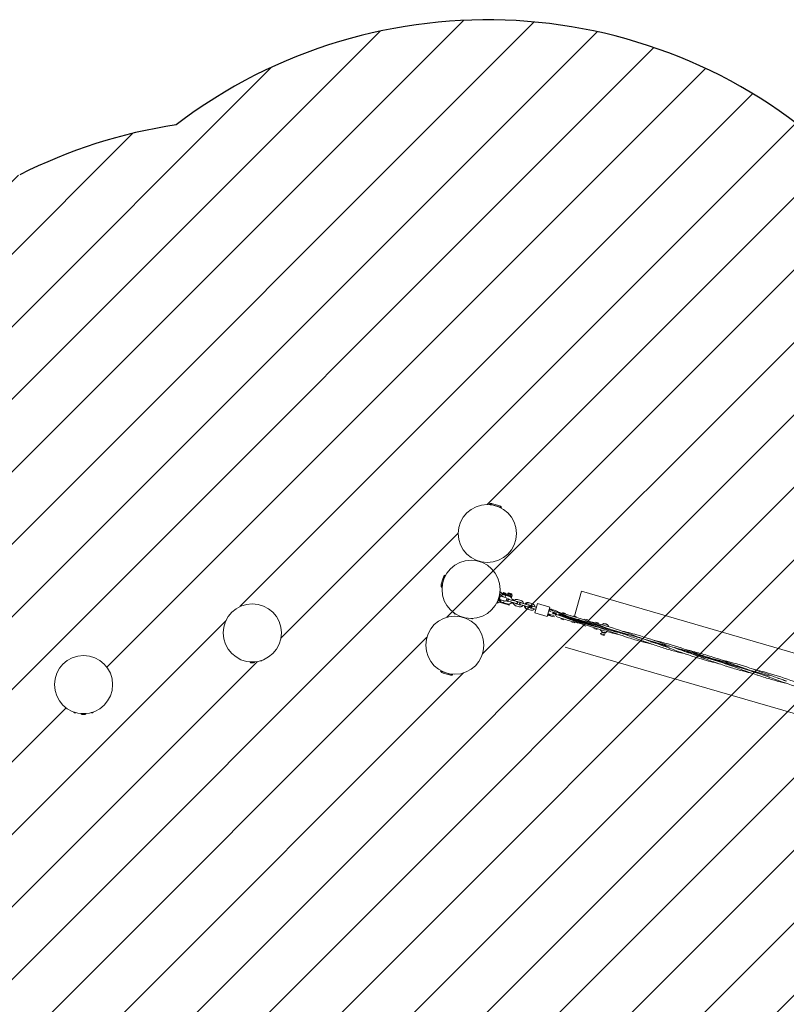
# Model space of a CAD drawing. Units: millimetres. Extents: x -4534 to 434982, y -3372 to 9018.
# Drawn here: x -1560 to 814, y 5822 to 8869 of the extents above; entities that cross this region are included whole.
import ezdxf

# ---------------------------------------------------------------- set-up
doc = ezdxf.new("R2010")
doc.units = ezdxf.units.MM
doc.layers.add('Opvangzone', color=7, linetype='Continuous', true_color=0x00a19a)
doc.layers.add('Overlapping', color=7, linetype='Continuous', lineweight=15, true_color=0x00a19a)
doc.layers.add('Toestel 2D', color=7, linetype='Continuous', lineweight=20)

# ---------------------------------------------------------------- blocks, each defined once
blk = doc.blocks.new('WP-P129')
at = {"layer": 'Overlapping'}
h = blk.add_hatch(dxfattribs=at)
h.set_pattern_fill('ANSI31', color=256, scale=1270, style=0)
h.set_pattern_definition([(45, (-10397.2, -4487.02), (-112.2532, 112.2532), [])])
edge = h.paths.add_edge_path(flags=0)
edge.add_arc((-645.8, 2037.4), 1500, 85.4821, 92.25)
edge.add_arc((-1926.5, 2518.8), 1590, 39.7867, 46.4933)
edge.add_line((-831.9, 3672), (-677, 4927.2))
edge.add_arc((-1896.2, 5947.8), 1590, 320.0664, 338.1753)
edge.add_arc((-212.6, 6933.1), 1590, 262.4989, 281.3101)
edge.add_line((99.2, 5374), (1463.7, 4977.1))
edge.add_line((1463.7, 4977.1), (1463.7, 3375.4))
edge.add_line((1463.7, 3375.4), (-527.6, 3532.8))
h.paths.add_polyline_path([(2963.7, 1746.2), (3143.7, 1746.2), (3143.7, 5746.2), (2963.7, 5746.2)], flags=0)
edge = h.paths.add_edge_path()
edge.add_line((-3684.2, 5298.2), (-3840, 4035.1))
edge.add_arc((-2620.8, 3014.5), 1590, 140.0664, 247.0765)
edge.add_arc((-1711.7, 1988.1), 1590, 195.9932, 274.1196)
edge.add_arc((-518.5, 1570.1), 1590, 227.2661, 296.6368)
edge.add_line((194.3, 148.8), (2490.6, -32.6))
edge.add_arc((2608.8, 1462.7), 1500, 265.4821, 309.565)
edge.add_arc((3143.7, 1746.2), 1500, 286.2819, 360)
edge.add_line((4643.7, 1746.2), (4643.7, 5746.2))
edge.add_arc((3143.7, 5746.2), 1500, 0, 36.7447)
edge.add_arc((2768.6, 6440.9), 1590, 7.3234, 101.3101)
edge.add_line((2456.8, 8000), (987.3, 8427.4))
edge.add_arc((-112, 7278.8), 1590, 46.256, 127.2945)
edge.add_arc((-839.6, 6971.2), 1590, 98.5285, 116.9232)
edge.add_arc((-1361.9, 6811.2), 1590, 97.1405, 138.6619)
edge.add_arc((-1795.1, 6465.2), 1590, 118.5808, 147.8758)
edge.add_arc((-2253.5, 5991.9), 1590, 123.96, 205.8659)
edge = h.paths.add_edge_path(flags=0)
edge.add_arc((-1087.1, 1973), 90, 0, 360)
edge = h.paths.add_edge_path(flags=0)
edge.add_arc((-1361.9, 6811.2), 90, 0, 360)
edge = h.paths.add_edge_path(flags=0)
edge.add_arc((-1795.1, 6465.2), 90, 0, 360)
edge = h.paths.add_edge_path(flags=0)
edge.add_arc((-1711.7, 1988.1), 90, 0, 360)
edge = h.paths.add_edge_path(flags=0)
edge.add_arc((-839.6, 6971.2), 90, 0, 360)
edge = h.paths.add_edge_path(flags=0)
edge.add_arc((-1926.5, 2518.8), 90, 0, 360)
edge = h.paths.add_edge_path(flags=0)
edge.add_arc((-212.6, 6933.1), 90, 0, 360)
edge = h.paths.add_edge_path(flags=0)
edge.add_arc((2768.6, 6440.9), 90, 0, 360)
edge = h.paths.add_edge_path(flags=0)
edge.add_arc((2668.1, 6095.2), 90, 0, 360)
edge = h.paths.add_edge_path(flags=0)
edge.add_arc((-112, 7278.8), 90, 0, 360)
at = {"layer": 'Opvangzone'}
for centre, start, end in [((-112, 7278.8), 46.256, 127.2945), ((-839.6, 6971.2), 98.5285, 116.9232)]:
    blk.add_arc(centre, 1590, start, end, dxfattribs=at)
at = {"layer": 'Toestel 2D'}
for p, q in [((-67.7, 7359.6), (-106.1, 7370.8)), ((-104.2, 7368.4), (-103.7, 7370.1)), ((-76.5, 7365.3), (-95.7, 7370.8)), ((-70.6, 7358.6), (-70.1, 7360.3)), ((-248.8, 7141.5), (-254.4, 7122.3)), ((-243.1, 7150.3), (-254.3, 7111.8)), ((-242.2, 7147.4), (-243.8, 7147.9)), ((-252, 7113.8), (-253.6, 7114.2)), ((-80.9, 7063.5), (-78.7, 7071.2)), ((-79.1, 7071.6), (-78.5, 7071.9)), ((-73.1, 7090.4), (-78.7, 7071.2)), ((-78.7, 7071.2), (-76.8, 7070.6)), ((-78.5, 7073.2), (-78.1, 7073.1)), ((-77.4, 7076), (-77.3, 7076)), ((-71.2, 7089.8), (-76.8, 7070.6)), ((-76.8, 7077.9), (-76.7, 7077.9)), ((-75.1, 7083.7), (-75.1, 7083.7)), ((-72.5, 7076.7), (-74.8, 7077.3)), ((-74.7, 7074.7), (-74.7, 7074.7)), ((-74.7, 7074.7), (-55.8, 7069.2)), ((-74.6, 7085.6), (-74.5, 7085.6)), ((-74.2, 7066), (-71.9, 7073.9)), ((-74, 7088.6), (-73.7, 7088.5)), ((-73.7, 7090.2), (-73.3, 7089.7)), ((-73.1, 7090.4), (-70.9, 7098.1)), ((-73.1, 7090.4), (-71.2, 7089.8)), ((-70.9, 7082.4), (-73.1, 7083.1)), ((-72.9, 7095.3), (-71.5, 7095.9)), ((-71.6, 7085.3), (-71.6, 7085.3)), ((-71.6, 7085.3), (-52.7, 7079.8)), ((-66.5, 7092.4), (-70.9, 7098.1)), ((-68.8, 7084.4), (-66.5, 7092.4)), ((-68, 7072.7), (-68.1, 7072.3)), ((-68.1, 7072.3), (-64.2, 7071.1)), ((-66.5, 7092.4), (-64.9, 7091.9)), ((-65.2, 7091), (-64.5, 7093.3)), ((-64.5, 7089.9), (-65, 7090.5)), ((-64.7, 7083.8), (-64.9, 7083.3)), ((-64.7, 7083.8), (-60.9, 7082.7)), ((-64.5, 7089.9), (-55.9, 7087.5)), ((-64.2, 7090.7), (-63.5, 7093)), ((-63.3, 7093.8), (-64, 7093.6)), ((-63.3, 7093.8), (-62.8, 7095.7)), ((-63.3, 7093.8), (-54.8, 7091.3)), ((-62.8, 7095.7), (-54.2, 7093.2)), ((-61.3, 7095.5), (-61.4, 7095.3)), ((-60.7, 7095.9), (-61.3, 7095.5)), ((-61.3, 7095.5), (-55.6, 7093.9)), ((-60.7, 7095.9), (-55.9, 7094.5)), ((-59, 7089.2), (-58.3, 7091.5)), ((-55.9, 7094.5), (-55.6, 7093.9)), ((-55.9, 7087.5), (-55.2, 7087.6)), ((-55.9, 7087.5), (-43.2, 7083.8)), ((-55.6, 7093.9), (-55.6, 7093.6)), ((-54.8, 7091.3), (-54.2, 7093.2)), ((-54.8, 7091.3), (-54.3, 7090.8)), ((-54.8, 7087.9), (-54.1, 7090.3)), ((-54.5, 7088.9), (-47.6, 7086.9)), ((-53.8, 7071.2), (-46.2, 7069)), ((-52.5, 7070.1), (-52.3, 7070.8)), ((-52.2, 7078), (-46.2, 7076.3)), ((-52.1, 7077.8), (-44.9, 7075.7)), ((-44.6, 7074.8), (-52.1, 7077)), ((-50.7, 7088.9), (-49.7, 7092.3)), ((-49.3, 7087.5), (-50.7, 7088.9)), ((-50.6, 7076.6), (-50.4, 7077.3)), ((-47.8, 7092.8), (-49.7, 7092.3)), ((-49.3, 7087.5), (-38.2, 7084.2)), ((-47.8, 7092.8), (-47.1, 7095.2)), ((-47.8, 7092.8), (-36.7, 7089.5)), ((-47.6, 7086.9), (-47.6, 7087)), ((-47.1, 7095.2), (-36, 7091.9)), ((-47.1, 7087.9), (-46.1, 7091.2)), ((-37.8, 7072.8), (-44.6, 7074.8)), ((-40, 7084.6), (-39.9, 7084.7)), ((-40, 7084.6), (-36.4, 7083.6)), ((-39.9, 7085.8), (-38.9, 7089.1)), ((-38.2, 7084.2), (-36.3, 7084.7)), ((-27.8, 7069.9), (-37.8, 7072.8)), ((-36.4, 7083.6), (-37.4, 7080)), ((-36.7, 7089.5), (-36, 7091.9)), ((-36.7, 7089.5), (-35.3, 7088.1)), ((-36.3, 7084.7), (-35.3, 7088.1)), ((-18.9, 7074.6), (-18.1, 7074.4)), ((-18.1, 7074.4), (-8, 7071.5)), ((-8, 7071.5), (-6.9, 7071.1)), ((179.7, 7100.2), (157.4, 7023.4)), ((179.7, 7100.2), (2426.6, 6446.7)), ((-81.2, 7066.9), (-80.3, 7065.6)), ((-74.2, 7066), (-80.9, 7063.5)), ((-74.2, 7066), (-57.7, 7061.2)), ((-70.7, 7067), (-63.1, 7064.8)), ((-49.9, 7060.7), (-63, 7064.5)), ((-46.4, 7058.5), (-56.2, 7061.4)), ((-47.4, 7059.2), (-55, 7061.4)), ((-48.4, 7068.6), (-54.4, 7070.4)), ((-47, 7068.5), (-54.2, 7070.6)), ((-46.2, 7069), (-39.5, 7067.1)), ((-45.2, 7057.5), (-44, 7057.2)), ((-43, 7060.8), (-44, 7057.2)), ((-29.4, 7064.1), (-39.5, 7067.1)), ((-29.4, 7064.1), (-22.7, 7062.2)), ((-21, 7067.9), (-27.8, 7069.9)), ((-23.7, 7055.2), (-24.5, 7055.4)), ((-13.6, 7052.3), (-23.7, 7055.2)), ((-22.7, 7062.2), (-21.4, 7061.8)), ((-12, 7058), (-22, 7060.9)), ((-19.8, 7067.6), (-21, 7067.9)), ((-19.8, 7068.6), (-9.7, 7065.7)), ((-12.5, 7051.9), (-13.6, 7052.3)), ((-10.1, 7058.5), (-9.8, 7058.4)), ((-9.8, 7058.4), (-3, 7056.5)), ((-8.1, 7064.2), (-8.4, 7064.3)), ((-1.4, 7062.2), (-8.1, 7064.2)), ((7, 7053.5), (-3, 7056.5)), ((8.7, 7059.3), (-1.4, 7062.2)), ((7, 7053.5), (13.8, 7051.6)), ((15.4, 7057.3), (8.7, 7059.3)), ((12.3, 7044.7), (10.1, 7045.3)), ((12.8, 7044.6), (12.3, 7044.7)), ((22.9, 7041.6), (12.8, 7044.6)), ((24.5, 7047.4), (14.5, 7050.3)), ((15.7, 7064.6), (17.9, 7063.9)), ((16.7, 7058), (26.8, 7055.1)), ((17.9, 7063.9), (18.4, 7063.8)), ((18.4, 7063.8), (28.4, 7060.8)), ((24.2, 7048.5), (26.7, 7047.8)), ((28.4, 7053.6), (25.9, 7054.3)), ((26.7, 7047.8), (33.5, 7045.9)), ((35.1, 7051.6), (28.4, 7053.6)), ((38.5, 7044.4), (33.5, 7045.9)), ((35.1, 7032.9), (43.5, 7061.7)), ((40.2, 7050.1), (35.1, 7051.6)), ((43.5, 7061.7), (81.9, 7050.5)), ((73.6, 7021.7), (81.9, 7050.5)), ((84.9, 7044.4), (86.4, 7044)), ((86.4, 7044), (91.3, 7042.6)), ((91.3, 7042.6), (101.4, 7039.6)), ((-210.3, 7029.3), (-213.9, 7030.3)), ((-159.3, 7014.4), (-162.9, 7015.5)), ((35.1, 7032.9), (73.6, 7021.7)), ((81.7, 7038.1), (78.6, 7039)), ((80.9, 7024.8), (79.3, 7025.2)), ((85.8, 7023.3), (80.9, 7024.8)), ((84.8, 7037.2), (81.7, 7038.1)), ((95.8, 7020.4), (85.8, 7023.3)), ((89.8, 7031.2), (101.8, 7027.7)), ((107.8, 7025.9), (114.1, 7024.1)), ((124.6, 7012), (115.1, 7014.8)), ((117.6, 7023.1), (217.3, 6994.1)), ((120.7, 7034), (130.2, 7031.2)), ((155, 7024), (164.5, 7021.3)), ((189.3, 7014.1), (198.8, 7011.3)), ((158.9, 7002.1), (149.4, 7004.8)), ((193.2, 6992.1), (183.7, 6994.9)), ((227.5, 6982.1), (218, 6984.9)), ((223.6, 7004.1), (233.1, 7001.3)), ((248.3, 7000.2), (248.1, 6999.8)), ((248.1, 6999.8), (249.2, 6999.5)), ((248.3, 7000.2), (250.4, 6999.6)), ((258.1, 6997.3), (260.3, 6996.7)), ((259.1, 6996.6), (260.1, 6996.3)), ((260.3, 6996.7), (260.1, 6996.3)), ((274.2, 6980.4), (374, 6951.4)), ((250, 6963.2), (238.9, 6966.5)), ((239.6, 6968.9), (239, 6969.5)), ((250.7, 6965.6), (239.6, 6968.9)), ((252.3, 6970.9), (241.1, 6974.1)), ((250.7, 6965.6), (251.6, 6965.8)), ((377.5, 6950.4), (441.3, 6931.8)), ((129.4, 6927.3), (2376.3, 6273.8)), ((480.7, 6920.3), (499.5, 6914.9)), ((-832.7, 6881.2), (-846.5, 6881.2)), ((-846.5, 6879.7), (-846.5, 6881.2)), ((-832.7, 6879.7), (-846.5, 6879.7)), ((-841.2, 6878.7), (-842.1, 6878.7)), ((-838.7, 6878.7), (-841.2, 6878.7)), ((-837.2, 6878.7), (-838.7, 6878.7)), ((-837.1, 6878.7), (-837.2, 6878.7)), ((-832.7, 6879.7), (-832.7, 6881.2)), ((-811.2, 6884.2), (-815, 6884.2)), ((-256.9, 6852.2), (-218.5, 6841.1)), ((-254, 6853.2), (-254.5, 6851.5)), ((-248.2, 6846.6), (-229, 6841)), ((-220.4, 6843.4), (-220.9, 6841.8)), ((-1386.6, 6724.2), (-1390.4, 6724.2)), ((-1355, 6721.2), (-1368.8, 6721.2)), ((-1368.8, 6719.7), (-1368.8, 6721.2)), ((-1355, 6719.7), (-1368.8, 6719.7)), ((-1363.5, 6718.7), (-1364.4, 6718.7)), ((-1361, 6718.7), (-1363.5, 6718.7)), ((-1359.5, 6718.7), (-1361, 6718.7)), ((-1359.4, 6718.7), (-1359.5, 6718.7)), ((-1355, 6719.7), (-1355, 6721.2)), ((-1333.5, 6724.2), (-1337.3, 6724.2))]:
    blk.add_line(p, q, dxfattribs=at)
for centre in [(-112, 7278.8), (-162.3, 7105.9), (-839.6, 6971.2), (-212.6, 6933.1), (-1361.9, 6811.2)]:
    blk.add_circle(centre, 90, dxfattribs=at)
for centre, radius, start, end in [((-100.7, 7351.5), 20, 75.3524, 105.6122), ((-82.6, 7346.2), 20, 41.954, 72.2137), ((-229.8, 7135.4), 20, 131.954, 162.2137), ((-235.1, 7117.2), 20, 165.3524, 195.6122), ((-75.6, 7074.5), 1, 13.7831, 73.7831), ((-72.3, 7086), 1, 253.7831, 313.7831), ((-68.8, 7069.3), 3, 76.649, 231.2427), ((-63.8, 7086.6), 3, 76.649, 250.9171), ((-63.5, 7077.2), 11.4, 323.266, 4.3001), ((-45.4, 7071.9), 3, 73.7831, 253.7831), ((-47.3, 7072.5), 4, 32.3734, 73.7831), ((-46.6, 7072.3), 12, 358.2606, 73.7831), ((-20.9, 7064.8), 10, 73.7831, 146.3255), ((-10.8, 7061.9), 10, 1.2407, 73.7831), ((-46.6, 7072.3), 12, 253.7831, 329.3055), ((-47.3, 7072.5), 4, 253.7831, 295.1927), ((-20.9, 7064.8), 10, 181.2407, 253.7831), ((-20.9, 7064.8), 4, 212.3734, 253.7831), ((-21.9, 7065.1), 3, 253.7831, 73.7831), ((-20.9, 7064.8), 4, 73.7831, 115.1927), ((-20.6, 7064.7), 3, 253.7831, 73.7831), ((-10.8, 7061.9), 10, 253.7831, 326.3255), ((-9.2, 7061.4), 3, 73.7831, 253.7831), ((-10.8, 7061.9), 4, 253.7831, 295.1927), ((-8.9, 7061.3), 3, 73.7831, 253.7831), ((-10.8, 7061.9), 4, 32.3734, 73.7831), ((15.6, 7054.2), 10, 181.2407, 253.7831), ((15.6, 7054.2), 10, 73.7831, 146.3255), ((15.6, 7054.2), 4, 212.3734, 253.7831), ((14.6, 7054.5), 3, 253.7831, 73.7831), ((15.6, 7054.2), 4, 73.7831, 115.1927), ((25, 7051.4), 3, 73.7831, 253.7831), ((25.6, 7051.2), 10, 253.7831, 326.3255), ((25.6, 7051.2), 4, 253.7831, 295.1927), ((27.6, 7050.7), 3, 73.7831, 253.7831), ((25.6, 7051.2), 4, 32.3734, 73.7831), ((25.6, 7051.2), 10, 1.2407, 73.7831), ((88.5, 7033), 10, 73.7831, 119.1081), ((-211, 7031.4), 3.63, 162.3142, 182.988), ((-213.6, 7031.3), 1, 182.988, 253.7831), ((-214.2, 7032.4), 0.25, 153.8376, 162.3142), ((-210, 7030.2), 1, 253.7831, 296.1281), ((-162.6, 7016.4), 1, 211.438, 253.7831), ((-159, 7015.4), 1, 253.7831, 324.5781), ((-161.2, 7016.9), 3.63, 324.5781, 345.2519), ((-157.9, 7016.1), 0.25, 345.2519, 353.7285), ((88.5, 7033), 10, 201.1378, 253.7831), ((98.6, 7030), 4, 253.7831, 323.7144), ((98.6, 7030), 10, 22.1024, 73.7831), ((-842.1, 6883.7), 5, 233.1301, 270), ((-842, 6881.2), 1, 176.4284, 180), ((-837.1, 6883.7), 5, 270, 306.8699), ((-837.3, 6881.2), 1, 0, 3.5716), ((-815, 6885.2), 1, 227.6549, 270), ((-811.2, 6885.2), 1, 270, 340.7951), ((-813.7, 6886.1), 3.63, 340.7951, 1.4688), ((-810.3, 6886.2), 0.25, 1.4688, 9.9454), ((-242, 6865.6), 20, 221.954, 252.2137), ((-223.9, 6860.3), 20, 255.3524, 285.6122), ((-1391.3, 6726.2), 0.25, 170.0546, 178.5312), ((-1387.9, 6726.1), 3.62, 178.5312, 199.2049), ((-1390.4, 6725.2), 1, 199.2049, 270), ((-1386.6, 6725.2), 1, 270, 312.3451), ((-1364.4, 6723.7), 5, 233.1301, 270), ((-1364.3, 6721.2), 1, 176.4284, 180), ((-1359.4, 6723.7), 5, 270, 306.8699), ((-1359.6, 6721.2), 1, 0, 3.5716), ((-1337.3, 6725.2), 1, 227.6549, 270), ((-1333.5, 6725.2), 1, 270, 340.7951), ((-1336, 6726.1), 3.62, 340.7951, 1.4688), ((-1332.6, 6726.2), 0.25, 1.4688, 9.9454)]:
    blk.add_arc(centre, radius, start, end, dxfattribs=at)
for centre, major_axis, start_param, end_param in [((-31.2, 7067.8), (1.12, 3.84), 5.560451, 7.00592), ((-32.4, 7068.1), (1.12, 3.84), 5.560451, 5.831539), ((-31.2, 7067.8), (-1.12, -3.84), 5.560451, 7.00592), ((-32.4, 7068.1), (1.12, 3.84), 3.593239, 3.864327)]:
    blk.add_ellipse(centre, major_axis=major_axis, ratio=0.34202, start_param=start_param, end_param=end_param, dxfattribs=at)
for points, weights in [([(-65.2, 7091), (-64.9, 7090), (-64.2, 7090.7)], [1, 1.15470053838, 1]), ([(-63.5, 7093), (-63.8, 7094), (-64.5, 7093.3)], [1, 1.15470053838, 1]), ([(-64.2, 7090.7), (-61.9, 7089.1), (-59, 7089.2)], [1, 1.15470053838, 1]), ([(-58.3, 7091.5), (-60.7, 7093.1), (-63.5, 7093)], [1, 1.15470053838, 1]), ([(-59, 7089.2), (-57.1, 7087.7), (-54.8, 7087.9)], [1, 1.15470053838, 1]), ([(-54.1, 7090.3), (-56, 7091.7), (-58.3, 7091.5)], [1, 1.15470053838, 1]), ([(-54.8, 7087.9), (-55, 7087.7), (-55.2, 7087.6)], [1, 1.0526253056, 1.06944695055]), ([(-54.3, 7090.8), (-54.2, 7090.6), (-54.1, 7090.3)], [1.06944695055, 1.0526253056, 1]), ([(-50.7, 7088.9), (-49.2, 7087.3), (-47.1, 7087.9)], [1, 1.15470053838, 1]), ([(-46.1, 7091.2), (-47.6, 7092.8), (-49.7, 7092.3)], [1, 1.15470053838, 1]), ([(-47.1, 7087.9), (-43.8, 7085.8), (-39.9, 7085.8)], [1, 1.15470053838, 1]), ([(-38.9, 7089.1), (-42.2, 7091.2), (-46.1, 7091.2)], [1, 1.15470053838, 1]), ([(-39.9, 7085.8), (-38.4, 7084.2), (-36.3, 7084.7)], [1, 1.15470053838, 1]), ([(-35.3, 7088.1), (-36.8, 7089.7), (-38.9, 7089.1)], [1, 1.15470053838, 1]), ([(238.7, 6970.2), (239, 6968.9), (239.9, 6969.8)], [1, 1.15470053838, 1]), ([(247.6, 6971.2), (244.6, 6973.3), (240.9, 6973.2)], [1, 1.15470053838, 1]), ([(253.2, 6969.6), (250.7, 6971.5), (247.6, 6971.2)], [1, 1.15470053838, 1]), ([(252.9, 6970.2), (253.1, 6970.1), (253.2, 6969.6)], [1.06991044878, 1.05336126939, 1])]:
    blk.add_rational_spline(points, weights, degree=2, dxfattribs=at)
for points, knots in [([(-56.6, 7083.4), (-56.6, 7083.5), (-56.6, 7083.5), (-56.4, 7083.8), (-56.3, 7084.1), (-56.1, 7084.8), (-56, 7085.1), (-56, 7085.7), (-56, 7086.1), (-56.1, 7086.7), (-56.2, 7086.9), (-56.5, 7087.4), (-56.7, 7087.5), (-57, 7087.7), (-57.1, 7087.8), (-57.3, 7087.9)], [-0.6461821, -0.6461821, -0.6461821, -0.6461821, -0.6382858, -0.6382858, -0.5349863, -0.5349863, -0.4316867, -0.4316867, -0.3230043, -0.3230043, -0.2010897, -0.2010897, -0.0996906, -0.0996906, -0.020174, -0.020174, -0.020174, -0.020174]), ([(-54.1, 7070.7), (-54.1, 7070.7), (-54.1, 7070.7), (-54.1, 7070.6), (-54.1, 7070.6), (-54.1, 7070.5)], [0.93884238, 0.93884238, 0.93884238, 0.93884238, 0.96240937, 0.96240937, 0.98514998, 0.98514998, 0.98514998, 0.98514998]), ([(-40, 7084.6), (-40, 7084.6), (-40.1, 7084.6), (-40.5, 7084.7), (-40.8, 7084.7), (-41.5, 7084.7), (-42, 7084.8), (-43, 7084.9), (-43.5, 7085.1), (-44.5, 7085.3), (-45, 7085.5), (-45.9, 7085.9), (-46.3, 7086.1), (-46.9, 7086.4), (-47.2, 7086.6), (-47.6, 7086.8), (-47.6, 7086.9), (-47.6, 7086.9)], [0.606501, 0.606501, 0.606501, 0.606501, 0.758106, 0.758106, 0.909711, 0.909711, 1.061356, 1.061356, 1.213001, 1.213001, 1.364646, 1.364646, 1.516291, 1.516291, 1.667897, 1.667897, 1.819502, 1.819502, 1.819502, 1.819502]), ([(-39, 7081.6), (-38.4, 7082), (-37.9, 7082.5), (-37.1, 7083), (-36.8, 7083.3), (-36.5, 7083.5), (-36.4, 7083.6), (-36.4, 7083.6)], [1.3355849, 1.3355849, 1.3355849, 1.3355849, 1.6613021, 1.6613021, 1.9334419, 1.9334419, 2.2055816, 2.2055816, 2.2055816, 2.2055816]), ([(-29.5, 7070.4), (-29.5, 7070.6), (-29.5, 7070.9), (-29.6, 7071.4), (-29.7, 7071.8), (-30, 7072.3), (-30.1, 7072.5), (-30.5, 7073.1), (-30.8, 7073.5), (-31.5, 7073.9), (-31.9, 7074.1), (-32.7, 7074.3), (-33, 7074.3), (-33.7, 7074.2), (-34.1, 7074.1), (-34.5, 7073.9), (-34.6, 7073.9), (-34.7, 7073.8)], [3.930693, 3.930693, 3.930693, 3.930693, 4.110748, 4.110748, 4.320054, 4.320054, 4.439342, 4.439342, 4.61304, 4.61304, 4.734759, 4.734759, 4.848682, 4.848682, 4.977553, 4.977553, 5.037431, 5.037431, 5.037431, 5.037431]), ([(-29.5, 7070.7), (-29.5, 7070.7), (-29.5, 7070.8), (-28.8, 7071.7), (-28.1, 7072.4), (-26.4, 7073.7), (-25.4, 7074.2), (-23.4, 7074.8), (-22.4, 7075), (-20.5, 7075), (-19.7, 7074.8), (-18.9, 7074.6)], [3.478903, 3.478903, 3.478903, 3.478903, 3.491013, 3.491013, 3.817603, 3.817603, 4.139924, 4.139924, 4.456764, 4.456764, 4.712389, 4.712389, 4.712389, 4.712389]), ([(-6.9, 7071.1), (-6, 7070.9), (-5.1, 7070.4), (-3.4, 7069.3), (-2.7, 7068.5), (-1.4, 7066.9), (-1, 7066), (-0.3, 7064), (-0.1, 7062.9), (-0.1, 7061.9)], [4.712389, 4.712389, 4.712389, 4.712389, 5.021987, 5.021987, 5.333814, 5.333814, 5.651175, 5.651175, 5.973197, 5.973197, 5.973197, 5.973197]), ([(-63.1, 7064.8), (-63, 7064.8), (-62.9, 7064.9), (-62.6, 7065), (-62.4, 7065.2), (-61.9, 7065.6), (-61.8, 7065.9), (-61.5, 7066.5), (-61.3, 7066.8), (-61.1, 7067.5), (-61.1, 7067.8), (-61, 7068.1), (-61, 7068.2), (-61, 7068.2)], [-0.9167646, -0.9167646, -0.9167646, -0.9167646, -0.8688829, -0.8688829, -0.7469683, -0.7469683, -0.6382858, -0.6382858, -0.5349863, -0.5349863, -0.4316867, -0.4316867, -0.4237904, -0.4237904, -0.4237904, -0.4237904]), ([(-57.7, 7061.2), (-57.7, 7061.2), (-57.5, 7061.2), (-56.8, 7061.3), (-56.3, 7061.4), (-55.5, 7061.4), (-55.2, 7061.4), (-55, 7061.4)], [0.9970053, 0.9970053, 0.9970053, 0.9970053, 1.2459928, 1.2459928, 1.4949804, 1.4949804, 1.5794292, 1.5794292, 1.5794292, 1.5794292]), ([(-55, 7061.4), (-54.6, 7061.4), (-54.1, 7061.3), (-52.8, 7061.1), (-51.9, 7060.9), (-51.1, 7060.7), (-50.3, 7060.5), (-49.4, 7060.1), (-48.2, 7059.6), (-47.8, 7059.4), (-47.4, 7059.2)], [-0.3893415, -0.3893415, -0.3893415, -0.3893415, -0.2544271, -0.2544271, 0, 0, 0, 0.2544271, 0.2544271, 0.3893415, 0.3893415, 0.3893415, 0.3893415]), ([(-47.4, 7059.2), (-47.2, 7059.1), (-47, 7059), (-46.4, 7058.5), (-45.9, 7058.1), (-45.4, 7057.7), (-45.2, 7057.5), (-45.2, 7057.5)], [2.4085919, 2.4085919, 2.4085919, 2.4085919, 2.4930406, 2.4930406, 2.7420282, 2.7420282, 2.9910158, 2.9910158, 2.9910158, 2.9910158]), ([(-44, 7057.2), (-44, 7057.2), (-44.1, 7057.3), (-44.3, 7057.7), (-44.4, 7058.1), (-44.7, 7059), (-45, 7059.6), (-45.2, 7060.3)], [6.6167449, 6.6167449, 6.6167449, 6.6167449, 6.8888846, 6.8888846, 7.1610244, 7.1610244, 7.4867416, 7.4867416, 7.4867416, 7.4867416]), ([(-37.4, 7064.5), (-37.3, 7064.4), (-37.3, 7064.4), (-37, 7063.9), (-36.7, 7063.6), (-35.9, 7063.1), (-35.5, 7062.9), (-34.8, 7062.8), (-34.4, 7062.7), (-33.7, 7062.8), (-33.4, 7062.9), (-32.7, 7063.2), (-32.5, 7063.4), (-31.9, 7063.8), (-31.6, 7064.1), (-31.3, 7064.5), (-31.2, 7064.6), (-31.2, 7064.6)], [1.245754, 1.245754, 1.245754, 1.245754, 1.297038, 1.297038, 1.471046, 1.471046, 1.592831, 1.592831, 1.706741, 1.706741, 1.835534, 1.835534, 2.005677, 2.005677, 2.274573, 2.274573, 2.352492, 2.352492, 2.352492, 2.352492]), ([(-24.5, 7055.4), (-25.5, 7055.7), (-26.4, 7056.1), (-28.1, 7057.3), (-28.8, 7058), (-30, 7059.7), (-30.5, 7060.6), (-31.1, 7062.5), (-31.3, 7063.5), (-31.3, 7064.4)], [1.570796, 1.570796, 1.570796, 1.570796, 1.881954, 1.881954, 2.194988, 2.194988, 2.512705, 2.512705, 2.804283, 2.804283, 2.804283, 2.804283]), ([(-20.3, 7060.5), (-20.7, 7060.6), (-21.1, 7060.8), (-21.8, 7061.3), (-22, 7061.6), (-22.3, 7062), (-22.3, 7062), (-22.3, 7062.1)], [1.5707963, 1.5707963, 1.5707963, 1.5707963, 1.9390977, 1.9390977, 2.2884709, 2.2884709, 2.3175284, 2.3175284, 2.3175284, 2.3175284]), ([(-20.6, 7067.8), (-20.5, 7067.9), (-20.4, 7068), (-19.8, 7068.2), (-19.4, 7068.2), (-18.7, 7068.3), (-18.4, 7068.2), (-18.1, 7068.1)], [3.9656569, 3.9656569, 3.9656569, 3.9656569, 4.094294, 4.094294, 4.4217891, 4.4217891, 4.712389, 4.712389, 4.712389, 4.712389]), ([(-10.6, 7058.7), (-10.8, 7058.6), (-10.9, 7058.5), (-11.5, 7058.3), (-11.9, 7058.3), (-12.6, 7058.3), (-12.9, 7058.3), (-13.2, 7058.4)], [7.0917137, 7.0917137, 7.0917137, 7.0917137, 7.2403406, 7.2403406, 7.5678162, 7.5678162, 7.8539816, 7.8539816, 7.8539816, 7.8539816]), ([(-1.8, 7056.1), (-1.9, 7056), (-1.9, 7055.9), (-2.6, 7054.9), (-3.4, 7054.1), (-5.1, 7052.9), (-6, 7052.4), (-8, 7051.7), (-9, 7051.6), (-10.9, 7051.6), (-11.7, 7051.7), (-12.5, 7051.9)], [6.593173, 6.593173, 6.593173, 6.593173, 6.632529, 6.632529, 6.960242, 6.960242, 7.28303, 7.28303, 7.599378, 7.599378, 7.853982, 7.853982, 7.853982, 7.853982]), ([(-11, 7066.1), (-10.6, 7066), (-10.2, 7065.8), (-9.6, 7065.2), (-9.3, 7064.9), (-9, 7064.5), (-9, 7064.4), (-8.9, 7064.4)], [4.712389, 4.712389, 4.712389, 4.712389, 5.0725523, 5.0725523, 5.418395, 5.418395, 5.4746569, 5.4746569, 5.4746569, 5.4746569]), ([(10.1, 7045.3), (9.1, 7045.6), (8.2, 7046.1), (6.5, 7047.2), (5.8, 7048), (4.6, 7049.6), (4.1, 7050.6), (3.4, 7052.5), (3.3, 7053.6), (3.2, 7054.6)], [1.570796, 1.570796, 1.570796, 1.570796, 1.881954, 1.881954, 2.194988, 2.194988, 2.512705, 2.512705, 2.832377, 2.832377, 2.832377, 2.832377]), ([(4.9, 7060.4), (5, 7060.5), (5.1, 7060.6), (5.8, 7061.6), (6.5, 7062.4), (8.2, 7063.6), (9.2, 7064.1), (11.2, 7064.8), (12.2, 7064.9), (14.1, 7064.9), (14.9, 7064.8), (15.7, 7064.6)], [3.450808, 3.450808, 3.450808, 3.450808, 3.491013, 3.491013, 3.817603, 3.817603, 4.139924, 4.139924, 4.456764, 4.456764, 4.712389, 4.712389, 4.712389, 4.712389]), ([(12.3, 7044.7), (11.3, 7045), (10.4, 7045.4), (8.7, 7046.6), (8, 7047.3), (6.8, 7049), (6.3, 7049.9), (5.6, 7051.9), (5.5, 7052.9), (5.5, 7054)], [1.570796, 1.570796, 1.570796, 1.570796, 1.880394, 1.880394, 2.192221, 2.192221, 2.509582, 2.509582, 2.831605, 2.831605, 2.831605, 2.831605]), ([(7.1, 7059.8), (7.2, 7059.9), (7.3, 7060), (8, 7060.9), (8.7, 7061.7), (10.4, 7063), (11.4, 7063.5), (13.4, 7064.1), (14.4, 7064.3), (16.2, 7064.3), (17.1, 7064.2), (17.9, 7063.9)], [3.451581, 3.451581, 3.451581, 3.451581, 3.490936, 3.490936, 3.818649, 3.818649, 4.141437, 4.141437, 4.457786, 4.457786, 4.712389, 4.712389, 4.712389, 4.712389]), ([(24, 7048.6), (23.8, 7048.5), (23.7, 7048.5), (23.1, 7048.3), (22.7, 7048.2), (22, 7048.2), (21.7, 7048.2), (21.4, 7048.3)], [7.1064856, 7.1064856, 7.1064856, 7.1064856, 7.2403406, 7.2403406, 7.5678162, 7.5678162, 7.8539816, 7.8539816, 7.8539816, 7.8539816]), ([(26, 7048), (25.8, 7047.9), (25.7, 7047.9), (25.2, 7047.7), (24.8, 7047.6), (24.1, 7047.6), (23.7, 7047.6), (23.4, 7047.7)], [7.1072496, 7.1072496, 7.1072496, 7.1072496, 7.2358867, 7.2358867, 7.5633818, 7.5633818, 7.8539816, 7.8539816, 7.8539816, 7.8539816]), ([(23.6, 7056), (24, 7055.9), (24.4, 7055.7), (25, 7055.2), (25.3, 7054.9), (25.6, 7054.5), (25.6, 7054.4), (25.6, 7054.4)], [4.712389, 4.712389, 4.712389, 4.712389, 5.0725523, 5.0725523, 5.418395, 5.418395, 5.459885, 5.459885, 5.459885, 5.459885]), ([(25.7, 7055.4), (26.1, 7055.3), (26.4, 7055.1), (27.1, 7054.6), (27.4, 7054.3), (27.6, 7053.8), (27.6, 7053.8), (27.7, 7053.8)], [4.712389, 4.712389, 4.712389, 4.712389, 5.0806903, 5.0806903, 5.4300636, 5.4300636, 5.459121, 5.459121, 5.459121, 5.459121]), ([(79.8, 7043), (95.4, 7037.8), (111, 7032.3), (139.8, 7021.8), (153, 7016.9), (173.2, 7009.6), (180.1, 7007.1), (188.4, 7004.2), (189.7, 7003.8), (191.9, 7003), (192.9, 7002.7), (194, 7002.3), (194.1, 7002.3), (194.2, 7002.2), (194.2, 7002.2), (194.2, 7002.2), (194.2, 7002.2), (194.2, 7002.2)], [4.008181, 4.008181, 4.008181, 4.008181, 8.96852, 8.96852, 13.199087, 13.199087, 15.405715, 15.405715, 15.819433, 15.819433, 16.129722, 16.129722, 16.158811, 16.158811, 16.159249, 16.159249, 16.159512, 16.159512, 16.159512, 16.159512]), ([(79.9, 7043.5), (80.2, 7043.6), (80.6, 7043.8), (81.9, 7044.2), (83, 7044.4), (84.8, 7044.3), (85.6, 7044.2), (86.4, 7044)], [4.0237364, 4.0237364, 4.0237364, 4.0237364, 4.1414369, 4.1414369, 4.4577858, 4.4577858, 4.712389, 4.712389, 4.712389, 4.712389]), ([(80.2, 7044.6), (80.9, 7044.7), (81.7, 7044.8), (83.3, 7044.8), (84.1, 7044.7), (84.9, 7044.4)], [4.2264447, 4.2264447, 4.2264447, 4.2264447, 4.4567635, 4.4567635, 4.712389, 4.712389, 4.712389, 4.712389]), ([(79.3, 7025.2), (78.4, 7025.5), (77.4, 7025.9), (76.1, 7026.9), (75.7, 7027.2), (75.3, 7027.6)], [1.5707963, 1.5707963, 1.5707963, 1.5707963, 1.8819538, 1.8819538, 2.0567406, 2.0567406, 2.0567406, 2.0567406]), ([(80.9, 7024.8), (79.9, 7025.1), (79, 7025.5), (77.3, 7026.7), (76.6, 7027.4), (75.8, 7028.4), (75.7, 7028.6), (75.6, 7028.7)], [1.5707963, 1.5707963, 1.5707963, 1.5707963, 1.8803942, 1.8803942, 2.1922214, 2.1922214, 2.2594489, 2.2594489, 2.2594489, 2.2594489]), ([(89.9, 7032.6), (90, 7032.6), (90.2, 7032.5), (90.4, 7032.4), (90.6, 7032.4), (90.8, 7032.3), (90.9, 7032.3), (90.9, 7032.3), (90.9, 7032.3), (90.9, 7032.3), (90.9, 7032.3), (90.9, 7032.3)], [5.2785719, 5.2785719, 5.2785719, 5.2785719, 5.3158859, 5.3158859, 5.3718883, 5.3718883, 5.3858889, 5.3858889, 5.386764, 5.386764, 5.3872015, 5.3872015, 5.3872015, 5.3872015]), ([(141.6, 7014.1), (127.6, 7019.2), (113.6, 7024.3), (97.8, 7029.9), (96, 7030.5), (93.6, 7031.3), (93, 7031.5), (92.1, 7031.9), (91.9, 7031.9), (91.4, 7032.1), (91.3, 7032.1), (91, 7032.2), (91, 7032.2), (91, 7032.3), (91, 7032.3), (90.9, 7032.3), (90.9, 7032.3), (90.9, 7032.3)], [0, 0, 0, 0, 4.481282, 4.481282, 5.031949, 5.031949, 5.238449, 5.238449, 5.315886, 5.315886, 5.371888, 5.371888, 5.385889, 5.385889, 5.386764, 5.386764, 5.387201, 5.387201, 5.387201, 5.387201]), ([(107.3, 7035.1), (114, 7033.4), (120.8, 7031.6), (154.6, 7022.4), (181.5, 7013.8), (234.8, 6995), (261.3, 6984.8), (289.8, 6974.9), (291.4, 6974.3), (294.4, 6973.3), (295.6, 6972.8), (297, 6972.4), (297.1, 6972.3), (297.3, 6972.3), (297.3, 6972.2), (297.4, 6972.2), (297.4, 6972.2), (297.4, 6972.2), (297.4, 6972.2), (297.4, 6972.2), (297.4, 6972.2), (297.4, 6972.2)], [6.877122, 6.877122, 6.877122, 6.877122, 8.96852, 8.96852, 17.434731, 17.434731, 25.944602, 25.944602, 26.475797, 26.475797, 26.874192, 26.874192, 26.911541, 26.911541, 26.925542, 26.925542, 26.929042, 26.929042, 26.929917, 26.929917, 26.930209, 26.930209, 26.930209, 26.930209]), ([(107.8, 7026.1), (112.7, 7024.6), (117.7, 7023.1), (122.6, 7021.7), (150.4, 7013.4), (178.3, 7005.6), (206.2, 6997.9), (206.7, 6997.8), (207.1, 6997.7), (207.5, 6997.6)], [1.046206, 1.046206, 1.046206, 1.046206, 1.272924, 1.272924, 1.272924, 2.5428, 2.5428, 2.5428, 2.56291, 2.56291, 2.56291, 2.56291]), ([(108.2, 7028), (113.1, 7026.4), (118.1, 7024.9), (123.1, 7023.3), (150.8, 7014.7), (178.4, 7006), (206.1, 6997.6), (209.1, 6996.7), (212.1, 6995.8), (215.1, 6994.9)], [1.044483, 1.044483, 1.044483, 1.044483, 1.272924, 1.272924, 1.272924, 2.5428, 2.5428, 2.5428, 2.68065, 2.68065, 2.68065, 2.68065]), ([(108.5, 7030.5), (129.2, 7024.2), (149.8, 7017.4), (170.3, 7010.4), (178.3, 7007.7), (186.2, 7005), (194.2, 7002.2)], [1.038881, 1.038881, 1.038881, 1.038881, 1.988131, 1.988131, 1.988131, 2.356208, 2.356208, 2.356208, 2.356208]), ([(116.4, 7023.5), (133.9, 7017.6), (151.5, 7011.8), (169.1, 7006.3), (190.8, 6999.6), (212.6, 6993.4), (234.5, 6987.7), (234.9, 6987.6), (235.3, 6987.5), (235.7, 6987.4)], [1.178097, 1.178097, 1.178097, 1.178097, 1.988131, 1.988131, 1.988131, 2.981529, 2.981529, 2.981529, 2.99998, 2.99998, 2.99998, 2.99998]), ([(119.4, 7025.4), (136.6, 7021.2), (153.8, 7016.9), (170.8, 7012.2), (192.7, 7006.3), (214.4, 6999.8), (236, 6992.9), (256.5, 6986.2), (277, 6979.2), (297.4, 6972.2)], [1.212477, 1.212477, 1.212477, 1.212477, 1.988131, 1.988131, 1.988131, 2.981529, 2.981529, 2.981529, 3.927013, 3.927013, 3.927013, 3.927013]), ([(295.4, 6965.9), (277.7, 6970.1), (260.1, 6974.7), (217.1, 6987.2), (191.8, 6995.8), (158.3, 7007.9), (150, 7011), (141.6, 7014.1)], [10.790425, 10.790425, 10.790425, 10.790425, 16.247253, 16.247253, 24.262766, 24.262766, 26.932864, 26.932864, 26.932864, 26.932864]), ([(180.8, 7006.9), (189.4, 7004.5), (198.1, 7002.2), (206.7, 6999.8), (234.6, 6992), (262.3, 6983.9), (290, 6975.5), (292.5, 6974.7), (295.1, 6973.9), (297.7, 6973.1)], [2.149484, 2.149484, 2.149484, 2.149484, 2.5428, 2.5428, 2.5428, 3.809755, 3.809755, 3.809755, 3.926991, 3.926991, 3.926991, 3.926991]), ([(398.7, 6935.8), (392.9, 6937.2), (387.1, 6938.6), (375.5, 6941.6), (369.7, 6943.1), (351, 6948.2), (338.1, 6952), (321, 6957.4), (316.8, 6958.7), (311.1, 6960.6), (309.7, 6961.1), (280, 6971), (251.9, 6981.5), (217.2, 6994.1), (210.6, 6996.5), (201.4, 6999.7), (199, 7000.6), (196, 7001.6), (195.5, 7001.8), (194.9, 7002), (194.7, 7002), (194.4, 7002.1), (194.3, 7002.2), (194.2, 7002.2), (194.2, 7002.2), (194.2, 7002.2), (194.2, 7002.2), (194.2, 7002.2), (194.2, 7002.2), (194.2, 7002.2), (194.2, 7002.2), (194.2, 7002.2)], [10.775563, 10.775563, 10.775563, 10.775563, 12.569609, 12.569609, 14.376716, 14.376716, 18.409687, 18.409687, 19.753774, 19.753774, 20.201795, 20.201795, 29.170315, 29.170315, 31.285255, 31.285255, 32.07832, 32.07832, 32.227019, 32.227019, 32.283021, 32.283021, 32.311023, 32.311023, 32.318023, 32.318023, 32.319773, 32.319773, 32.320648, 32.320648, 32.320911, 32.320911, 32.320911, 32.320911]), ([(196, 7008.6), (219.3, 7003), (242.4, 6996.8), (293.7, 6980.9), (321.9, 6970.7), (349.9, 6960.4)], [10.772507, 10.772507, 10.772507, 10.772507, 17.961689, 17.961689, 26.930209, 26.930209, 26.930209, 26.930209]), ([(219.6, 6993.5), (242.8, 6986.6), (266.1, 6979.9), (289.4, 6973.4), (296.5, 6971.4), (303.6, 6969.5), (310.8, 6967.5)], [2.748894, 2.748894, 2.748894, 2.748894, 3.809755, 3.809755, 3.809755, 4.133707, 4.133707, 4.133707, 4.133707]), ([(246.7, 6972.6), (245.9, 6972.9), (245, 6973.2), (243.4, 6974.1), (242.6, 6974.6), (240.5, 6976.3), (239.3, 6977.8), (238.2, 6979.9), (237.9, 6980.6), (237.6, 6981.3)], [2.205582, 2.205582, 2.205582, 2.205582, 2.477721, 2.477721, 2.749861, 2.749861, 3.294141, 3.294141, 3.540599, 3.540599, 3.540599, 3.540599]), ([(242, 6996.6), (242.7, 6997.1), (243.3, 6997.5), (245.4, 6998.7), (247.1, 6999.3), (249.9, 6999.6), (250.8, 6999.6), (252.6, 6999.5), (253.5, 6999.3), (254.4, 6999)], [5.279565, 5.279565, 5.279565, 5.279565, 5.528186, 5.528186, 6.072465, 6.072465, 6.344605, 6.344605, 6.616745, 6.616745, 6.616745, 6.616745]), ([(254.4, 6999), (255.3, 6998.8), (256.2, 6998.4), (257.8, 6997.6), (258.6, 6997.1), (260.7, 6995.3), (261.8, 6993.9), (263, 6991.8), (263.3, 6991), (263.6, 6990.2)], [6.616745, 6.616745, 6.616745, 6.616745, 6.888885, 6.888885, 7.161024, 7.161024, 7.705304, 7.705304, 7.96622, 7.96622, 7.96622, 7.96622]), ([(259.2, 6975.1), (258.6, 6974.6), (257.9, 6974.2), (255.8, 6973), (254, 6972.4), (251.3, 6972.1), (250.4, 6972), (248.5, 6972.2), (247.6, 6972.4), (246.7, 6972.6)], [0.85479, 0.85479, 0.85479, 0.85479, 1.117023, 1.117023, 1.661302, 1.661302, 1.933442, 1.933442, 2.205582, 2.205582, 2.205582, 2.205582]), ([(284, 6976.9), (286, 6976.3), (288, 6975.8), (289.9, 6975.3), (317.7, 6967.6), (345.5, 6959.8), (373.1, 6951.5), (399.6, 6943.6), (425.9, 6935.4), (452.2, 6927.2)], [3.720299, 3.720299, 3.720299, 3.720299, 3.809755, 3.809755, 3.809755, 5.073911, 5.073911, 5.073911, 6.283185, 6.283185, 6.283185, 6.283185]), ([(502.2, 6905.8), (495.7, 6907.3), (489.1, 6908.9), (476.1, 6912.2), (469.7, 6914), (450.5, 6919.3), (437.8, 6923), (412.4, 6931.1), (399.6, 6935.5), (382.7, 6941.4), (378.5, 6942.9), (372.9, 6945), (371.5, 6945.5), (356.1, 6951.1), (342.1, 6956.3), (321.1, 6963.9), (314.2, 6966.3), (304.7, 6969.7), (302.1, 6970.6), (299, 6971.7), (298.5, 6971.8), (297.8, 6972.1), (297.7, 6972.1), (297.5, 6972.2), (297.4, 6972.2), (297.4, 6972.2), (297.4, 6972.2), (297.4, 6972.2), (297.4, 6972.2), (297.4, 6972.2), (297.4, 6972.2), (297.4, 6972.2)], [5.364229, 5.364229, 5.364229, 5.364229, 7.38563, 7.38563, 9.393442, 9.393442, 13.377996, 13.377996, 17.410966, 17.410966, 18.755054, 18.755054, 19.203074, 19.203074, 23.684356, 23.684356, 25.887149, 25.887149, 26.713154, 26.713154, 26.868029, 26.868029, 26.926107, 26.926107, 26.933107, 26.933107, 26.934857, 26.934857, 26.935294, 26.935294, 26.935557, 26.935557, 26.935557, 26.935557]), ([(349.9, 6960.4), (364, 6955.2), (378, 6950.1), (393.8, 6944.6), (395.5, 6943.9), (397.9, 6943.1), (398.6, 6942.9), (399.5, 6942.6), (399.7, 6942.5), (400.1, 6942.4), (400.3, 6942.3), (400.5, 6942.2), (400.6, 6942.2), (400.6, 6942.2), (400.6, 6942.2), (400.6, 6942.2), (400.6, 6942.2), (400.6, 6942.2)], [0, 0, 0, 0, 4.481282, 4.481282, 5.031949, 5.031949, 5.238449, 5.238449, 5.315886, 5.315886, 5.371888, 5.371888, 5.385889, 5.385889, 5.386764, 5.386764, 5.387201, 5.387201, 5.387201, 5.387201]), ([(351.2, 6964.9), (379.9, 6956.6), (408.1, 6946.8), (449.5, 6931.7), (462.7, 6926.8), (482.9, 6919.5), (489.8, 6917.1), (498, 6914.2), (499.3, 6913.7), (501.6, 6912.9), (502.6, 6912.6), (503.6, 6912.2), (503.7, 6912.2), (503.8, 6912.2), (503.8, 6912.2), (503.8, 6912.2), (503.8, 6912.2), (503.8, 6912.2)], [0, 0, 0, 0, 8.96852, 8.96852, 13.199087, 13.199087, 15.405715, 15.405715, 15.819433, 15.819433, 16.129722, 16.129722, 16.158811, 16.158811, 16.159249, 16.159249, 16.159512, 16.159512, 16.159512, 16.159512]), ([(553.2, 6889.5), (524.6, 6897.8), (496.3, 6907.6), (455, 6922.6), (441.8, 6927.5), (421.6, 6934.8), (414.7, 6937.3), (406.4, 6940.2), (405.1, 6940.6), (402.8, 6941.4), (401.9, 6941.8), (400.8, 6942.1), (400.7, 6942.2), (400.6, 6942.2), (400.6, 6942.2), (400.6, 6942.2), (400.6, 6942.2), (400.6, 6942.2)], [0, 0, 0, 0, 8.96852, 8.96852, 13.199087, 13.199087, 15.405715, 15.405715, 15.819433, 15.819433, 16.129722, 16.129722, 16.158811, 16.158811, 16.159249, 16.159249, 16.159512, 16.159512, 16.159512, 16.159512]), ([(402.4, 6948.5), (414, 6945.8), (425.6, 6942.9), (464.3, 6932.3), (491.1, 6923.7), (544.5, 6904.9), (571, 6894.8), (599.4, 6884.8), (601.1, 6884.2), (604, 6883.2), (605.3, 6882.8), (606.6, 6882.3), (606.8, 6882.2), (606.9, 6882.2), (607, 6882.2), (607, 6882.2), (607, 6882.2), (607, 6882.1), (607.1, 6882.1), (607.1, 6882.1), (607.1, 6882.1), (607.1, 6882.1)], [5.380825, 5.380825, 5.380825, 5.380825, 8.96852, 8.96852, 17.434731, 17.434731, 25.944602, 25.944602, 26.475797, 26.475797, 26.874192, 26.874192, 26.911541, 26.911541, 26.925542, 26.925542, 26.929042, 26.929042, 26.929917, 26.929917, 26.930209, 26.930209, 26.930209, 26.930209]), ([(429.1, 6935.3), (430.5, 6935), (431.9, 6934.6), (433.4, 6934.3), (435, 6933.9), (436.5, 6933.5), (438.1, 6933.1)], [5.9248657, 5.9248657, 5.9248657, 5.9248657, 5.9899317, 5.9899317, 5.9899317, 6.0604047, 6.0604047, 6.0604047, 6.0604047]), ([(462.3, 6927), (475, 6923.7), (487.7, 6920.3), (500.3, 6916.6), (522.4, 6910.3), (544.4, 6903.4), (566.2, 6896.1), (579.8, 6891.5), (593.5, 6886.8), (607.1, 6882.1)], [6.425096, 6.425096, 6.425096, 6.425096, 7.000447, 7.000447, 7.000447, 8.009363, 8.009363, 8.009363, 8.639394, 8.639394, 8.639394, 8.639394]), ([(505.6, 6918.5), (508.6, 6917.8), (511.5, 6917.1), (515.9, 6916.1), (517.3, 6915.7), (533.9, 6911.5), (549, 6907.4), (571.5, 6900.7), (579, 6898.4), (609, 6888.7), (631.3, 6880.7), (667, 6867.6), (680.5, 6862.6), (697.5, 6856.6), (701, 6855.4), (705.7, 6853.7), (707, 6853.2), (708.8, 6852.6), (709.3, 6852.5), (709.9, 6852.3), (710, 6852.2), (710.1, 6852.2), (710.2, 6852.2), (710.2, 6852.1), (710.2, 6852.1), (710.3, 6852.1), (710.3, 6852.1), (710.3, 6852.1)], [10.767405, 10.767405, 10.767405, 10.767405, 11.67315, 11.67315, 12.121171, 12.121171, 16.817729, 16.817729, 19.184896, 19.184896, 26.290098, 26.290098, 30.599972, 30.599972, 31.702639, 31.702639, 32.116134, 32.116134, 32.271194, 32.271194, 32.300268, 32.300268, 32.314268, 32.314268, 32.321269, 32.321269, 32.322144, 32.322144, 32.322144, 32.322144]), ([(554.5, 6894), (553.8, 6894.2), (553.1, 6894.5), (538.4, 6899.9), (524.4, 6905), (508.5, 6910.5), (506.8, 6911.1), (504.7, 6911.9), (504.4, 6912), (504.1, 6912.1), (504, 6912.1), (503.9, 6912.1), (503.9, 6912.1), (503.9, 6912.1), (503.9, 6912.2), (503.9, 6912.2), (503.9, 6912.2), (503.8, 6912.2), (503.8, 6912.2), (503.8, 6912.2), (503.8, 6912.2), (503.8, 6912.2)], [0, 0, 0, 0, 0.22401, 0.22401, 4.705291, 4.705291, 5.255959, 5.255959, 5.359208, 5.359208, 5.373209, 5.373209, 5.380209, 5.380209, 5.38371, 5.38371, 5.38546, 5.38546, 5.386335, 5.386335, 5.386597, 5.386597, 5.386597, 5.386597]), ([(504.1, 6913.1), (515.6, 6909.6), (527, 6906), (538.5, 6902.5), (565.8, 6893.9), (593.2, 6885.3), (620.6, 6877), (623.1, 6876.2), (625.6, 6875.5), (628, 6874.8)], [7.068583, 7.068583, 7.068583, 7.068583, 7.594314, 7.594314, 7.594314, 8.850795, 8.850795, 8.850795, 8.963836, 8.963836, 8.963836, 8.963836]), ([(708.5, 6845.8), (699.7, 6847.8), (691, 6850), (669.3, 6855.7), (656.4, 6859.4), (639.3, 6864.6), (635.1, 6865.9), (629.4, 6867.7), (628, 6868.2), (612.4, 6873.2), (598.3, 6878.1), (577.3, 6885.6), (570.4, 6888.2), (560.9, 6891.6), (558.3, 6892.6), (555.5, 6893.6), (555.3, 6893.7), (554.9, 6893.8), (554.8, 6893.9), (554.7, 6893.9), (554.7, 6893.9), (554.6, 6893.9), (554.6, 6894), (554.5, 6894), (554.5, 6894), (554.5, 6894), (554.5, 6894), (554.5, 6894), (554.5, 6894), (554.5, 6894)], [10.77092, 10.77092, 10.77092, 10.77092, 13.470879, 13.470879, 17.50385, 17.50385, 18.847937, 18.847937, 19.295957, 19.295957, 23.777239, 23.777239, 25.980032, 25.980032, 26.806037, 26.806037, 26.883474, 26.883474, 26.911476, 26.911476, 26.925476, 26.925476, 26.932477, 26.932477, 26.934227, 26.934227, 26.935102, 26.935102, 26.935539, 26.935539, 26.935539, 26.935539]), ([(565.5, 6897), (565.8, 6896.9), (566.1, 6896.8), (566.4, 6896.8), (588.7, 6891), (610.8, 6884.7), (632.7, 6877.9), (649.4, 6872.7), (666, 6867.2), (682.6, 6861.6)], [7.996061, 7.996061, 7.996061, 7.996061, 8.009363, 8.009363, 8.009363, 9.01674, 9.01674, 9.01674, 9.783098, 9.783098, 9.783098, 9.783098]), ([(586.1, 6889.5), (597.8, 6886), (609.5, 6882.4), (621.2, 6878.8), (648.5, 6870.4), (675.8, 6861.7), (703.1, 6853.3), (712.5, 6850.4), (721.9, 6847.6), (731.2, 6844.7)], [8.315127, 8.315127, 8.315127, 8.315127, 8.850795, 8.850795, 8.850795, 10.104949, 10.104949, 10.104949, 10.534429, 10.534429, 10.534429, 10.534429]), ([(608.9, 6888.5), (636.5, 6881.9), (663.9, 6874.3), (704.3, 6861.3), (717.6, 6856.7), (737.8, 6849.4), (744.7, 6846.9), (754.2, 6843.5), (756.8, 6842.5), (760.3, 6841.2), (761.3, 6840.8), (762.4, 6840.5), (762.5, 6840.4), (762.6, 6840.4), (762.7, 6840.3), (762.8, 6840.3), (762.8, 6840.3), (762.8, 6840.3)], [10.768569, 10.768569, 10.768569, 10.768569, 19.301552, 19.301552, 23.532119, 23.532119, 25.738747, 25.738747, 26.566189, 26.566189, 26.876478, 26.876478, 26.905568, 26.905568, 26.933569, 26.933569, 26.933831, 26.933831, 26.933831, 26.933831]), ([(811.7, 6815.7), (805.9, 6817.1), (800, 6818.5), (788.4, 6821.5), (782.6, 6823), (763.9, 6828.1), (751, 6831.9), (733.9, 6837.3), (729.7, 6838.6), (724, 6840.5), (722.6, 6841), (692.8, 6850.9), (664.8, 6861.4), (630.1, 6874), (623.5, 6876.4), (614.3, 6879.6), (611.8, 6880.5), (608.9, 6881.5), (608.4, 6881.7), (607.8, 6881.9), (607.6, 6882), (607.3, 6882.1), (607.2, 6882.1), (607.1, 6882.1), (607.1, 6882.1), (607.1, 6882.1), (607.1, 6882.1), (607.1, 6882.1), (607.1, 6882.1), (607.1, 6882.1), (607.1, 6882.1), (607.1, 6882.1)], [10.769555, 10.769555, 10.769555, 10.769555, 12.569609, 12.569609, 14.376716, 14.376716, 18.409687, 18.409687, 19.753774, 19.753774, 20.201795, 20.201795, 29.170315, 29.170315, 31.285255, 31.285255, 32.07832, 32.07832, 32.227019, 32.227019, 32.283021, 32.283021, 32.311023, 32.311023, 32.318023, 32.318023, 32.319773, 32.319773, 32.320648, 32.320648, 32.320911, 32.320911, 32.320911, 32.320911]), ([(914.9, 6785.7), (903.3, 6788.5), (891.7, 6791.4), (853, 6801.9), (826.2, 6810.5), (772.9, 6829.4), (746.3, 6839.5), (717.9, 6849.5), (716.2, 6850.1), (713.3, 6851.1), (712.1, 6851.5), (710.7, 6852), (710.6, 6852), (710.4, 6852.1), (710.4, 6852.1), (710.3, 6852.1), (710.3, 6852.1), (710.3, 6852.1), (710.3, 6852.1), (710.3, 6852.1), (710.3, 6852.1), (710.3, 6852.1)], [5.380825, 5.380825, 5.380825, 5.380825, 8.96852, 8.96852, 17.434731, 17.434731, 25.944602, 25.944602, 26.475797, 26.475797, 26.874192, 26.874192, 26.911541, 26.911541, 26.925542, 26.925542, 26.929042, 26.929042, 26.929917, 26.929917, 26.930209, 26.930209, 26.930209, 26.930209]), ([(762.8, 6840.3), (762.8, 6840.3), (762.8, 6840.3), (762.8, 6840.3), (762.8, 6840.3), (762.8, 6840.3), (762.9, 6840.3), (762.9, 6840.2), (763, 6840.2), (764.9, 6839.5), (766.7, 6838.9), (770.8, 6837.4), (773.2, 6836.5), (781.9, 6833.3), (788.2, 6831), (798.7, 6827.3), (802.9, 6825.8), (808.6, 6823.8), (810, 6823.3), (811.8, 6822.7), (812.3, 6822.5), (812.9, 6822.3), (813.1, 6822.3), (813.3, 6822.2), (813.4, 6822.1), (813.5, 6822.1), (813.5, 6822.1), (813.5, 6822.1)], [0, 0, 0, 0, 0.000438, 0.000438, 0.001313, 0.001313, 0.004813, 0.004813, 0.031392, 0.031392, 0.598419, 0.598419, 1.354456, 1.354456, 3.370644, 3.370644, 4.714731, 4.714731, 5.162752, 5.162752, 5.302758, 5.302758, 5.35876, 5.35876, 5.386761, 5.386761, 5.387199, 5.387199, 5.387199, 5.387199]), ([(764.1, 6844.8), (792.8, 6836.5), (821, 6826.7), (871.6, 6808.3), (894.1, 6799.9), (916.7, 6792.1)], [0, 0, 0, 0, 8.96852, 8.96852, 16.15846, 16.15846, 16.15846, 16.15846])]:
    blk.add_open_spline(points, degree=3, knots=knots, dxfattribs=at)
for points in [[(-52, 7077.7), (-52, 7077.7), (-52.1, 7077.6), (-52.1, 7077.6)], [(-63.1, 7064.8), (-63.1, 7064.6), (-63, 7064.5), (-63, 7064.5)], [(79.8, 7028.2), (78.4, 7028.5), (77.1, 7028.8), (75.7, 7029.2)], [(94.6, 7024), (88.5, 7026.1), (82.3, 7028.3), (76.1, 7030.4)], [(78.6, 7039.2), (79.2, 7039), (79.8, 7038.9), (80.4, 7038.7)], [(87.3, 7036.7), (92.1, 7035.4), (97, 7033.9), (101.8, 7032.5)], [(89.9, 7032.6), (90.3, 7032.5), (90.6, 7032.4), (90.9, 7032.3)], [(90, 7031.5), (94, 7030.3), (98.1, 7029.1), (102.1, 7027.8)], [(90, 7031.5), (94.1, 7030.4), (98.1, 7029.3), (102.2, 7028.2)], [(91.2, 7033.2), (95.1, 7032), (99, 7030.8), (102.8, 7029.6)], [(140.3, 7009.6), (127.1, 7013.4), (114, 7017.6), (100.9, 7021.9)], [(192.2, 6995.9), (174.8, 7000.1), (157.5, 7004.6), (140.3, 7009.6)], [(299.3, 6978.5), (316.7, 6974.4), (334.1, 6969.9), (351.2, 6964.9)], [(387.2, 6946.9), (405.3, 6941.9), (423.4, 6936.9), (441.4, 6931.7)], [(393.4, 6943.9), (404.5, 6941.2), (415.7, 6938.6), (426.8, 6935.9)], [(605, 6875.9), (587.6, 6880), (570.3, 6884.5), (553.2, 6889.5)], [(712.4, 6858.4), (729.7, 6854.2), (747, 6849.8), (764.1, 6844.8)], [(710.6, 6853.1), (727.7, 6847.8), (744.8, 6842.5), (761.9, 6837.1)], [(788.1, 6830.8), (796.5, 6827.9), (805, 6825), (813.5, 6822.1)]]:
    blk.add_open_spline(points, degree=3, dxfattribs=at)

msp = doc.modelspace()

# ---------------------------------------------------------------- block references
msp.add_blockref('WP-P129', (0, 0))

doc.saveas('drawing.dxf')
